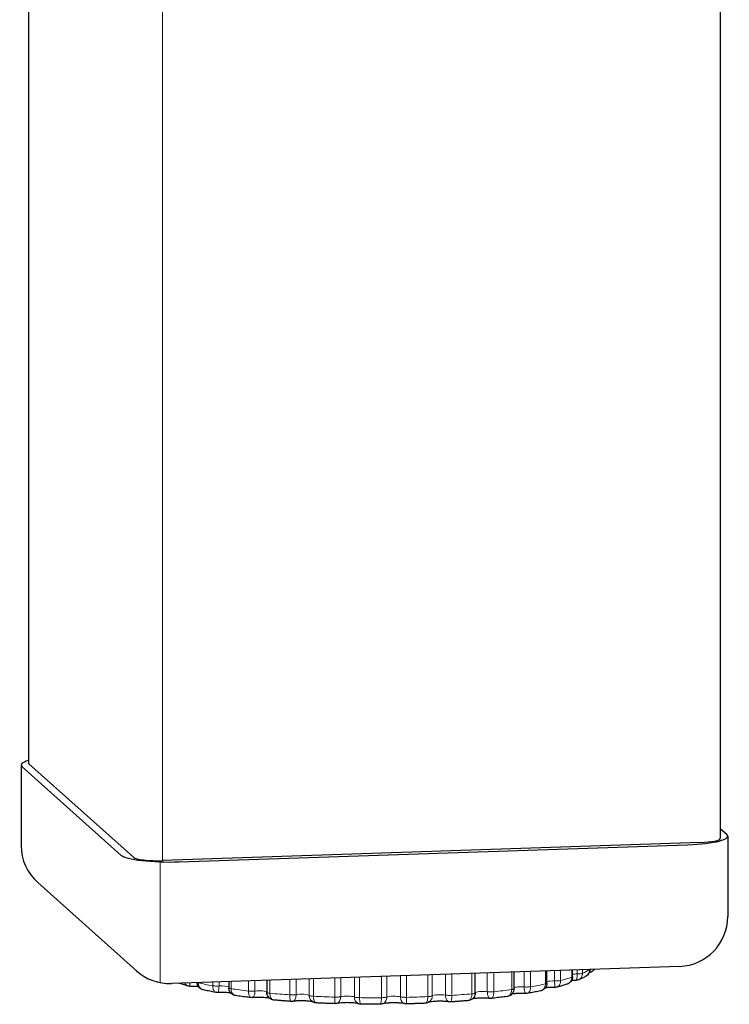
# Model space of a CAD drawing. Units: inches. Extents: x 6 to 126, y 4 to 98.
# Drawn here: x 73 to 75, y 43 to 46 of the extents above; entities that cross this region are included whole.
import ezdxf

# ---------------------------------------------------------------- set-up
doc = ezdxf.new("R2010")
doc.units = ezdxf.units.IN
doc.header["$LTSCALE"] = 12
doc.header["$MEASUREMENT"] = 0
for name, color, linetype, lineweight in [('Sketch Geometry (ANSI)', 7, 'Continuous', 13), ('Visible (ANSI)', 7, 'Continuous', 25), ('Visible Narrow (ANSI)', 7, 'Continuous', 18)]:
    doc.layers.add(name, color=color, linetype=linetype, lineweight=lineweight)

msp = doc.modelspace()

# ---------------------------------------------------------------- linework, layer by layer
at = {"layer": 'Sketch Geometry (ANSI)'}
msp.add_line((73.1341, 43.3879), (73.1341, 43.0846), dxfattribs=at)
at = {"layer": 'Visible (ANSI)'}
for p, q in [((74.5405, 55.9054), (74.5405, 43.4471)), ((72.8036, 55.7009), (72.8036, 43.636)), ((72.785, 43.6308), (72.785, 43.4289)), ((72.7873, 43.6267), (73.0352, 43.4051)), ((73.0669, 43.3995), (72.8047, 43.6339)), ((74.5568, 43.4564), (74.5405, 43.4709)), ((74.5591, 43.4523), (74.5591, 43.2504)), ((74.4899, 43.4365), (73.1402, 43.3909)), ((73.1818, 43.3879), (74.4579, 43.431)), ((73.0746, 43.1141), (72.8267, 43.3357)), ((74.4383, 43.1255), (73.1621, 43.0824)), ((74.1695, 43.0995), (74.1695, 43.1164)), ((73.9252, 43.0588), (73.9252, 43.1081)), ((74.0225, 43.0693), (74.0225, 43.1114)), ((74.1051, 43.083), (74.1051, 43.1142)), ((73.3066, 43.0873), (73.3066, 43.0714)), ((73.4017, 43.0905), (73.4017, 43.0603))]:
    msp.add_line(p, q, dxfattribs=at)
for centre, start, end in [((72.91, 43.4289), 180, 228.2042), ((74.4341, 43.2504), 271.9319, 0), ((73.1579, 43.2073), 228.2042, 271.9319)]:
    msp.add_arc(centre, 0.125, start, end, dxfattribs=at)
for centre, major_axis, start_param, end_param in [((72.91, 43.6308), (-0.125, 0), 5.731609, 6.47504), ((72.8661, 43.636), (-0.0625, 0), 0, 0.191855), ((74.4341, 43.4523), (0.125, 0), 4.904244, 6.47504), ((74.478, 43.4471), (0.0625, 0), 4.904244, 6.283185), ((73.1579, 43.4092), (-0.125, 0), 0.191855, 1.762651), ((73.1283, 43.4016), (-0.0625, 0), 0.191855, 1.762651)]:
    msp.add_ellipse(centre, major_axis=major_axis, ratio=0.173648, start_param=start_param, end_param=end_param, dxfattribs=at)
for points, knots in [([(74.2128, 43.1178), (74.2128, 43.1157), (74.2124, 43.1136), (74.2111, 43.1097), (74.2101, 43.1078), (74.2076, 43.1045), (74.2061, 43.1029), (74.2038, 43.1013), (74.2033, 43.101), (74.2027, 43.1007)], [0.00006623, 0.00006623, 0.00006623, 0.00006623, 0.01609819, 0.01609819, 0.03177318, 0.03177318, 0.04789015, 0.04789015, 0.05276792, 0.05276792, 0.05276792, 0.05276792]), ([(74.2244, 43.1182), (74.2241, 43.1179), (74.2238, 43.1175), (74.2227, 43.1163), (74.2219, 43.1154), (74.221, 43.1145)], [1.90559295, 1.90559295, 1.90559295, 1.90559295, 1.91298687, 1.91298687, 1.93206263, 1.93206263, 1.93206263, 1.93206263]), ([(74.1695, 43.0995), (74.1695, 43.0974), (74.1691, 43.0953), (74.1678, 43.0914), (74.1668, 43.0895), (74.1644, 43.0862), (74.1628, 43.0847), (74.1593, 43.0822), (74.1573, 43.0812), (74.1552, 43.0805)], [0, 0, 0, 0, 0.01594118, 0.01594118, 0.03146256, 0.03146256, 0.04738079, 0.04738079, 0.06419457, 0.06419457, 0.06419457, 0.06419457]), ([(74.1844, 43.0914), (74.1827, 43.0906), (74.1808, 43.0902), (74.1785, 43.09), (74.1782, 43.09), (74.1778, 43.09)], [0, 0, 0, 0, 0.01486277, 0.01486277, 0.01749129, 0.01749129, 0.01749129, 0.01749129]), ([(74.2027, 43.1007), (74.2016, 43.1), (74.2005, 43.0994), (74.1982, 43.0981), (74.197, 43.0975), (74.1946, 43.0962), (74.1934, 43.0956), (74.1909, 43.0944), (74.1897, 43.0938), (74.1871, 43.0926), (74.1858, 43.092), (74.1844, 43.0914)], [2.04838672, 2.04838672, 2.04838672, 2.04838672, 2.06667743, 2.06667743, 2.08496814, 2.08496814, 2.10325885, 2.10325885, 2.12154956, 2.12154956, 2.13984027, 2.13984027, 2.13984027, 2.13984027]), ([(74.221, 43.1145), (74.2196, 43.1131), (74.2179, 43.1118), (74.2144, 43.1101), (74.2126, 43.1095), (74.2107, 43.1092)], [0, 0, 0, 0, 0.01568086, 0.01568086, 0.03027625, 0.03027625, 0.03027625, 0.03027625]), ([(73.2043, 43.0759), (73.2026, 43.0764), (73.2008, 43.0769), (73.1974, 43.0779), (73.1957, 43.0784), (73.1923, 43.0794), (73.1907, 43.0799), (73.1874, 43.081), (73.1858, 43.0815), (73.1832, 43.0824), (73.1822, 43.0827), (73.1813, 43.0831)], [4.35341852, 4.35341852, 4.35341852, 4.35341852, 4.3713983, 4.3713983, 4.38937808, 4.38937808, 4.40735786, 4.40735786, 4.42533764, 4.42533764, 4.43671954, 4.43671954, 4.43671954, 4.43671954]), ([(73.2305, 43.0743), (73.2284, 43.0745), (73.226, 43.0747), (73.2203, 43.0751), (73.217, 43.0752), (73.212, 43.0753), (73.2105, 43.0753), (73.209, 43.0753)], [5.5152155, 5.5152155, 5.5152155, 5.5152155, 5.7418623, 5.7418623, 6.0260502, 6.0260502, 6.1540803, 6.1540803, 6.1540803, 6.1540803]), ([(73.2429, 43.0663), (73.2406, 43.0668), (73.2384, 43.0677), (73.2345, 43.07), (73.2327, 43.0715), (73.2299, 43.0749), (73.2288, 43.0768), (73.2273, 43.0807), (73.2269, 43.0826), (73.2268, 43.0846)], [0, 0, 0, 0, 0.01755384, 0.01755384, 0.03475805, 0.03475805, 0.05126137, 0.05126137, 0.06611154, 0.06611154, 0.06611154, 0.06611154]), ([(73.2752, 43.0599), (73.2729, 43.0603), (73.2707, 43.0607), (73.2663, 43.0615), (73.2641, 43.062), (73.2597, 43.0628), (73.2575, 43.0632), (73.2533, 43.0641), (73.2512, 43.0645), (73.247, 43.0654), (73.2449, 43.0659), (73.2429, 43.0663)], [4.14437069, 4.14437069, 4.14437069, 4.14437069, 4.1621656, 4.1621656, 4.17996051, 4.17996051, 4.19775542, 4.19775542, 4.21555033, 4.21555033, 4.23334524, 4.23334524, 4.23334524, 4.23334524]), ([(73.3238, 43.052), (73.3216, 43.0523), (73.3194, 43.053), (73.3154, 43.055), (73.3136, 43.0564), (73.3106, 43.0595), (73.3093, 43.0613), (73.3075, 43.0651), (73.3069, 43.0671), (73.3066, 43.0699), (73.3066, 43.0706), (73.3066, 43.0713)], [0, 0, 0, 0, 0.01722103, 0.01722103, 0.0340886, 0.0340886, 0.0504173, 0.0504173, 0.0662553, 0.0662553, 0.07171199, 0.07171199, 0.07171199, 0.07171199]), ([(74.0225, 43.0693), (74.0225, 43.0672), (74.0221, 43.0651), (74.0208, 43.0612), (74.0198, 43.0593), (74.0174, 43.056), (74.0159, 43.0546), (74.0125, 43.0522), (74.0105, 43.0513), (74.0074, 43.0503), (74.0063, 43.05), (74.0052, 43.0499)], [0, 0, 0, 0, 0.01600757, 0.01600757, 0.03157363, 0.03157363, 0.04727524, 0.04727524, 0.0633728, 0.0633728, 0.07218179, 0.07218179, 0.07218179, 0.07218179]), ([(74.1051, 43.083), (74.1051, 43.0809), (74.1048, 43.0788), (74.1034, 43.0749), (74.1025, 43.0731), (74.1, 43.0698), (74.0985, 43.0684), (74.0951, 43.0659), (74.0931, 43.0649), (74.0903, 43.064), (74.0896, 43.0639), (74.0888, 43.0637)], [0, 0, 0, 0, 0.0159116, 0.0159116, 0.03139672, 0.03139672, 0.04717534, 0.04717534, 0.06351808, 0.06351808, 0.06943463, 0.06943463, 0.06943463, 0.06943463]), ([(74.1248, 43.0725), (74.1213, 43.0725), (74.1177, 43.0725), (74.1109, 43.0723), (74.1076, 43.0721), (74.1035, 43.0717), (74.1023, 43.0716), (74.1012, 43.0714)], [5.9933645, 5.9933645, 5.9933645, 5.9933645, 6.2853659, 6.2853659, 6.5755439, 6.5755439, 6.6942181, 6.6942181, 6.6942181, 6.6942181]), ([(74.1552, 43.0805), (74.1536, 43.08), (74.152, 43.0795), (74.1486, 43.0785), (74.1469, 43.078), (74.1435, 43.0769), (74.1417, 43.0764), (74.1382, 43.0754), (74.1364, 43.0749), (74.1328, 43.074), (74.131, 43.0735), (74.1291, 43.073)], [2.25886663, 2.25886663, 2.25886663, 2.25886663, 2.27680531, 2.27680531, 2.29474399, 2.29474399, 2.31268268, 2.31268268, 2.33062136, 2.33062136, 2.34856004, 2.34856004, 2.34856004, 2.34856004]), ([(74.1778, 43.09), (74.1743, 43.0899), (74.1709, 43.0897), (74.1674, 43.0895), (74.167, 43.0894), (74.1666, 43.0894)], [6.2028563, 6.2028563, 6.2028563, 6.2028563, 6.4946767, 6.4946767, 6.5306594, 6.5306594, 6.5306594, 6.5306594]), ([(73.3117, 43.0583), (73.3107, 43.0585), (73.3097, 43.0586), (73.3062, 43.0591), (73.3035, 43.0593), (73.2975, 43.0597), (73.2941, 43.0598), (73.2872, 43.0599), (73.2837, 43.0598), (73.2797, 43.0597), (73.2792, 43.0597), (73.2787, 43.0596)], [5.35956, 5.35956, 5.35956, 5.35956, 5.480532, 5.480532, 5.741862, 5.741862, 6.02605, 6.02605, 6.318389, 6.318389, 6.363985, 6.363985, 6.363985, 6.363985]), ([(73.3626, 43.0469), (73.3599, 43.0472), (73.3573, 43.0475), (73.352, 43.0482), (73.3494, 43.0485), (73.3442, 43.0492), (73.3416, 43.0495), (73.3365, 43.0502), (73.3339, 43.0506), (73.3288, 43.0513), (73.3263, 43.0516), (73.3238, 43.052)], [3.93514084, 3.93514084, 3.93514084, 3.93514084, 3.95283957, 3.95283957, 3.9705383, 3.9705383, 3.98823703, 3.98823703, 4.00593576, 4.00593576, 4.02363449, 4.02363449, 4.02363449, 4.02363449]), ([(73.4086, 43.0455), (73.4083, 43.0456), (73.408, 43.0456), (73.4063, 43.046), (73.4045, 43.0462), (73.4001, 43.0468), (73.3974, 43.047), (73.3914, 43.0474), (73.388, 43.0475), (73.3811, 43.0476), (73.3776, 43.0475), (73.3712, 43.0473), (73.3684, 43.0471), (73.3657, 43.0469)], [5.214108, 5.214108, 5.214108, 5.214108, 5.26068, 5.26068, 5.480532, 5.480532, 5.741862, 5.741862, 6.02605, 6.02605, 6.318389, 6.318389, 6.574462, 6.574462, 6.574462, 6.574462]), ([(73.4194, 43.041), (73.4173, 43.0412), (73.4152, 43.0417), (73.4118, 43.0432), (73.4105, 43.044), (73.4076, 43.0462), (73.4061, 43.0478), (73.4038, 43.0513), (73.4029, 43.0532), (73.4019, 43.0569), (73.4017, 43.0586), (73.4017, 43.0603)], [0, 0, 0, 0, 0.01657316, 0.01657316, 0.02833936, 0.02833936, 0.04449512, 0.04449512, 0.06032911, 0.06032911, 0.07344363, 0.07344363, 0.07344363, 0.07344363]), ([(73.9252, 43.0588), (73.9252, 43.0579), (73.9251, 43.0569), (73.9247, 43.0539), (73.924, 43.0518), (73.9221, 43.0481), (73.9209, 43.0464), (73.918, 43.0435), (73.9163, 43.0423), (73.9126, 43.0405), (73.9106, 43.0399), (73.9082, 43.0396), (73.9079, 43.0395), (73.9075, 43.0395)], [0.00006357, 0.00006357, 0.00006357, 0.00006357, 0.00727391, 0.00727391, 0.02343919, 0.02343919, 0.03912332, 0.03912332, 0.05485181, 0.05485181, 0.07071517, 0.07071517, 0.07339562, 0.07339562, 0.07339562, 0.07339562]), ([(73.9623, 43.045), (73.9596, 43.0453), (73.9566, 43.0455), (73.9501, 43.0458), (73.9466, 43.0459), (73.9397, 43.0458), (73.9362, 43.0457), (73.9298, 43.0453), (73.9268, 43.045), (73.9219, 43.0444), (73.9199, 43.0441), (73.9182, 43.0438), (73.9181, 43.0437), (73.918, 43.0437)], [5.572752, 5.572752, 5.572752, 5.572752, 5.844418, 5.844418, 6.133019, 6.133019, 6.425517, 6.425517, 6.710488, 6.710488, 6.970702, 6.970702, 6.991954, 6.991954, 6.991954, 6.991954]), ([(74.0052, 43.0499), (74.0026, 43.0495), (74, 43.0492), (73.9948, 43.0485), (73.9922, 43.0482), (73.9869, 43.0476), (73.9843, 43.0472), (73.9789, 43.0466), (73.9762, 43.0463), (73.9709, 43.0457), (73.9681, 43.0454), (73.9654, 43.0451)], [2.67846134, 2.67846134, 2.67846134, 2.67846134, 2.69614875, 2.69614875, 2.71383616, 2.71383616, 2.73152358, 2.73152358, 2.74921099, 2.74921099, 2.7668984, 2.7668984, 2.7668984, 2.7668984]), ([(74.0519, 43.0573), (74.0487, 43.0574), (74.0452, 43.0575), (74.0383, 43.0576), (74.0348, 43.0575), (74.0281, 43.0572), (74.025, 43.0569), (74.0203, 43.0564), (74.0186, 43.0562), (74.0171, 43.0559)], [5.783358, 5.783358, 5.783358, 5.783358, 6.069565, 6.069565, 6.362142, 6.362142, 6.649884, 6.649884, 6.848357, 6.848357, 6.848357, 6.848357]), ([(74.0888, 43.0637), (74.0867, 43.0633), (74.0845, 43.0628), (74.0802, 43.062), (74.078, 43.0616), (74.0736, 43.0607), (74.0713, 43.0603), (74.0668, 43.0595), (74.0645, 43.0591), (74.06, 43.0583), (74.0576, 43.0579), (74.0553, 43.0575)], [2.46877726, 2.46877726, 2.46877726, 2.46877726, 2.48655166, 2.48655166, 2.50432607, 2.50432607, 2.52210048, 2.52210048, 2.53987488, 2.53987488, 2.55764929, 2.55764929, 2.55764929, 2.55764929]), ([(73.4632, 43.0374), (73.4602, 43.0376), (73.4572, 43.0379), (73.4513, 43.0383), (73.4484, 43.0385), (73.4425, 43.039), (73.4396, 43.0392), (73.4338, 43.0397), (73.4309, 43.04), (73.4252, 43.0405), (73.4223, 43.0407), (73.4194, 43.041)], [3.72581825, 3.72581825, 3.72581825, 3.72581825, 3.74346352, 3.74346352, 3.7611088, 3.7611088, 3.77875407, 3.77875407, 3.79639934, 3.79639934, 3.81404461, 3.81404461, 3.81404461, 3.81404461]), ([(73.517, 43.0364), (73.5166, 43.0365), (73.5161, 43.0367), (73.5143, 43.0371), (73.5129, 43.0373), (73.5092, 43.0379), (73.5068, 43.0381), (73.5012, 43.0386), (73.4981, 43.0388), (73.4913, 43.0389), (73.4878, 43.039), (73.4809, 43.0388), (73.4775, 43.0386), (73.4714, 43.0382), (73.4687, 43.0379), (73.4664, 43.0375)], [5.079647, 5.079647, 5.079647, 5.079647, 5.196436, 5.196436, 5.398499, 5.398499, 5.647473, 5.647473, 5.925677, 5.925677, 6.216527, 6.216527, 6.508141, 6.508141, 6.786034, 6.786034, 6.786034, 6.786034]), ([(73.5258, 43.0337), (73.5238, 43.0338), (73.5218, 43.0342), (73.5181, 43.0357), (73.5163, 43.0368), (73.5144, 43.0384), (73.514, 43.0387), (73.5136, 43.0391)], [0, 0, 0, 0, 0.0156301, 0.0156301, 0.03099442, 0.03099442, 0.03512692, 0.03512692, 0.03512692, 0.03512692]), ([(73.5727, 43.0318), (73.5695, 43.0319), (73.5664, 43.032), (73.5601, 43.0322), (73.557, 43.0323), (73.5507, 43.0326), (73.5476, 43.0327), (73.5413, 43.033), (73.5382, 43.0331), (73.532, 43.0334), (73.5289, 43.0335), (73.5258, 43.0337)], [3.51643795, 3.51643795, 3.51643795, 3.51643795, 3.53405518, 3.53405518, 3.55167241, 3.55167241, 3.56928965, 3.56928965, 3.58690688, 3.58690688, 3.60452411, 3.60452411, 3.60452411, 3.60452411]), ([(73.6322, 43.0316), (73.6322, 43.0316), (73.6321, 43.0317), (73.6316, 43.0318), (73.631, 43.032), (73.6292, 43.0324), (73.6278, 43.0327), (73.6242, 43.0332), (73.6219, 43.0335), (73.6165, 43.0339), (73.6133, 43.0341), (73.6067, 43.0343), (73.6031, 43.0344), (73.5962, 43.0342), (73.5928, 43.0341), (73.5866, 43.0336), (73.5838, 43.0333), (73.5795, 43.0327), (73.5778, 43.0324), (73.5766, 43.0322)], [4.949218, 4.949218, 4.949218, 4.949218, 5.036717, 5.036717, 5.18409, 5.18409, 5.382416, 5.382416, 5.628572, 5.628572, 5.905311, 5.905311, 6.195691, 6.195691, 6.48761, 6.48761, 6.769091, 6.769091, 6.999633, 6.999633, 6.999633, 6.999633]), ([(73.6384, 43.0304), (73.6366, 43.0304), (73.6347, 43.0308), (73.6327, 43.0315), (73.6324, 43.0316), (73.6322, 43.0316)], [0, 0, 0, 0, 0.01451594, 0.01451594, 0.01637574, 0.01637574, 0.01637574, 0.01637574]), ([(73.6865, 43.0303), (73.6833, 43.0302), (73.6801, 43.0302), (73.6737, 43.0302), (73.6705, 43.0302), (73.664, 43.0302), (73.6608, 43.0302), (73.6544, 43.0303), (73.6512, 43.0303), (73.6448, 43.0303), (73.6416, 43.0304), (73.6384, 43.0304)], [3.3070132, 3.3070132, 3.3070132, 3.3070132, 3.32462093, 3.32462093, 3.34222865, 3.34222865, 3.35983638, 3.35983638, 3.37744411, 3.37744411, 3.39505183, 3.39505183, 3.39505183, 3.39505183]), ([(73.7483, 43.0317), (73.7475, 43.0319), (73.7463, 43.0321), (73.7431, 43.0327), (73.741, 43.0329), (73.736, 43.0334), (73.733, 43.0336), (73.7266, 43.0339), (73.7231, 43.034), (73.7161, 43.0339), (73.7126, 43.0338), (73.7062, 43.0334), (73.7032, 43.0332), (73.6983, 43.0326), (73.6962, 43.0322), (73.6935, 43.0317), (73.6927, 43.0314), (73.6923, 43.0313), (73.6922, 43.0313), (73.6922, 43.0313)], [5.146881, 5.146881, 5.146881, 5.146881, 5.333351, 5.333351, 5.570007, 5.570007, 5.841548, 5.841548, 6.130051, 6.130051, 6.422564, 6.422564, 6.707681, 6.707681, 6.968273, 6.968273, 7.175589, 7.175589, 7.217374, 7.217374, 7.217374, 7.217374]), ([(73.7997, 43.0328), (73.7966, 43.0327), (73.7934, 43.0326), (73.7872, 43.0323), (73.784, 43.0322), (73.7777, 43.032), (73.7746, 43.0319), (73.7683, 43.0317), (73.7651, 43.0316), (73.7588, 43.0314), (73.7556, 43.0313), (73.7525, 43.0313)], [3.09754816, 3.09754816, 3.09754816, 3.09754816, 3.11516267, 3.11516267, 3.13277719, 3.13277719, 3.1503917, 3.1503917, 3.16800621, 3.16800621, 3.18562073, 3.18562073, 3.18562073, 3.18562073]), ([(73.8103, 43.0369), (73.8087, 43.0356), (73.8069, 43.0346), (73.8033, 43.0333), (73.8015, 43.0329), (73.7997, 43.0328)], [0, 0, 0, 0, 0.0156902, 0.0156902, 0.02974201, 0.02974201, 0.02974201, 0.02974201]), ([(73.8597, 43.0364), (73.8578, 43.0367), (73.8556, 43.0369), (73.8503, 43.0374), (73.8473, 43.0376), (73.8407, 43.0379), (73.8372, 43.0379), (73.8302, 43.0378), (73.8268, 43.0377), (73.8205, 43.0372), (73.8176, 43.037), (73.8129, 43.0363), (73.811, 43.036), (73.809, 43.0356), (73.8085, 43.0354), (73.8081, 43.0353)], [5.36094, 5.36094, 5.36094, 5.36094, 5.602927, 5.602927, 5.877518, 5.877518, 6.167156, 6.167156, 6.459402, 6.459402, 6.742571, 6.742571, 6.998211, 6.998211, 7.12458, 7.12458, 7.12458, 7.12458]), ([(73.9074, 43.0395), (73.9045, 43.0392), (73.9016, 43.039), (73.8958, 43.0385), (73.8928, 43.0383), (73.8869, 43.0379), (73.884, 43.0376), (73.878, 43.0372), (73.875, 43.037), (73.869, 43.0366), (73.866, 43.0364), (73.863, 43.0362)], [2.88803699, 2.88803699, 2.88803699, 2.88803699, 2.90567603, 2.90567603, 2.92331506, 2.92331506, 2.9409541, 2.9409541, 2.95859314, 2.95859314, 2.97623218, 2.97623218, 2.97623218, 2.97623218])]:
    msp.add_open_spline(points, degree=3, knots=knots, dxfattribs=at)
for points in [[(74.1695, 43.0995), (74.1695, 43.0995), (74.1695, 43.0995), (74.1695, 43.0995)], [(74.1943, 43.1073), (74.1943, 43.1073), (74.1943, 43.1073), (74.1943, 43.1073)], [(74.2027, 43.1007), (74.2027, 43.1007), (74.2027, 43.1007), (74.2027, 43.1007)], [(73.2043, 43.0759), (73.2043, 43.0759), (73.2044, 43.0759), (73.2044, 43.0759)], [(73.209, 43.0753), (73.2074, 43.0752), (73.2058, 43.0754), (73.2044, 43.0759)], [(73.209, 43.0753), (73.209, 43.0753), (73.209, 43.0753), (73.209, 43.0753)], [(74.1051, 43.083), (74.1051, 43.083), (74.1051, 43.083), (74.1051, 43.083)], [(74.1291, 43.073), (74.1277, 43.0726), (74.1262, 43.0724), (74.1248, 43.0725)], [(74.1248, 43.0725), (74.1248, 43.0725), (74.1248, 43.0725), (74.1248, 43.0725)], [(74.1291, 43.073), (74.1291, 43.073), (74.1291, 43.073), (74.1291, 43.073)], [(74.1656, 43.0893), (74.1656, 43.0893), (74.1656, 43.0893), (74.1656, 43.0893)], [(74.1778, 43.09), (74.1778, 43.09), (74.1778, 43.09), (74.1778, 43.09)], [(73.2787, 43.0596), (73.2775, 43.0596), (73.2763, 43.0596), (73.2752, 43.0599)], [(73.3238, 43.052), (73.3238, 43.052), (73.3238, 43.052), (73.3238, 43.052)], [(73.3657, 43.0469), (73.3647, 43.0468), (73.3636, 43.0468), (73.3626, 43.0469)], [(73.9654, 43.0451), (73.9644, 43.0449), (73.9633, 43.0449), (73.9623, 43.045)], [(74.0052, 43.0499), (74.0052, 43.0499), (74.0052, 43.0499), (74.0052, 43.0499)], [(74.0553, 43.0575), (74.0542, 43.0573), (74.053, 43.0572), (74.0519, 43.0573)], [(73.4194, 43.041), (73.4194, 43.041), (73.4194, 43.041), (73.4194, 43.041)], [(73.4664, 43.0375), (73.4653, 43.0374), (73.4643, 43.0374), (73.4632, 43.0374)], [(73.5258, 43.0337), (73.5258, 43.0337), (73.5258, 43.0337), (73.5258, 43.0337)], [(73.5766, 43.0322), (73.5753, 43.0319), (73.574, 43.0318), (73.5727, 43.0318)], [(73.5766, 43.0322), (73.5766, 43.0322), (73.5766, 43.0322), (73.5766, 43.0322)], [(73.6384, 43.0304), (73.6384, 43.0304), (73.6384, 43.0304), (73.6384, 43.0304)], [(73.6922, 43.0313), (73.6904, 43.0306), (73.6884, 43.0303), (73.6865, 43.0303)], [(73.6865, 43.0303), (73.6865, 43.0303), (73.6865, 43.0303), (73.6865, 43.0303)], [(73.6922, 43.0313), (73.6922, 43.0313), (73.6922, 43.0313), (73.6922, 43.0313)], [(73.7483, 43.0317), (73.7483, 43.0317), (73.7483, 43.0317), (73.7483, 43.0317)], [(73.7525, 43.0313), (73.7511, 43.0312), (73.7497, 43.0314), (73.7483, 43.0317)], [(73.7525, 43.0313), (73.7525, 43.0313), (73.7525, 43.0313), (73.7525, 43.0313)], [(73.7997, 43.0328), (73.7997, 43.0328), (73.7997, 43.0328), (73.7997, 43.0328)], [(73.8103, 43.0369), (73.8103, 43.0369), (73.8103, 43.0369), (73.8103, 43.0369)], [(73.863, 43.0362), (73.8619, 43.0361), (73.8608, 43.0362), (73.8597, 43.0364)], [(73.9074, 43.0395), (73.9074, 43.0395), (73.9074, 43.0395), (73.9074, 43.0395)]]:
    msp.add_open_spline(points, degree=3, dxfattribs=at)
at = {"layer": 'Visible Narrow (ANSI)'}
for p, q in [((73.1402, 43.3909), (73.1402, 55.7363)), ((74.1677, 43.0982), (74.1677, 43.1163)), ((74.181, 43.1168), (74.181, 43.1065)), ((74.1943, 43.1172), (74.1943, 43.1082)), ((74.2122, 43.1171), (74.2122, 43.1178)), ((73.4594, 43.054), (73.4594, 43.0924)), ((73.4754, 43.0545), (73.4754, 43.093)), ((73.5081, 43.0941), (73.5081, 43.0526)), ((73.5189, 43.0944), (73.5189, 43.0504)), ((73.5723, 43.0483), (73.5723, 43.0962)), ((73.5873, 43.0494), (73.5873, 43.0968)), ((73.6217, 43.0979), (73.6217, 43.0487)), ((73.6348, 43.0984), (73.6348, 43.047)), ((73.6896, 43.0468), (73.6896, 43.1002)), ((73.703, 43.0484), (73.703, 43.1007)), ((73.7375, 43.1018), (73.7375, 43.0489)), ((73.7523, 43.1023), (73.7523, 43.0477)), ((73.8061, 43.0496), (73.8061, 43.1041)), ((73.8173, 43.0516), (73.8173, 43.1045)), ((73.8504, 43.1056), (73.8504, 43.0534)), ((73.8663, 43.1062), (73.8663, 43.0528)), ((73.9167, 43.0565), (73.9167, 43.1079)), ((73.9555, 43.1092), (73.9555, 43.0618)), ((73.9718, 43.1097), (73.9718, 43.0618)), ((74.0167, 43.0672), (74.0167, 43.1112)), ((74.0482, 43.1123), (74.0482, 43.0738)), ((74.0642, 43.1128), (74.0642, 43.0744)), ((74.1016, 43.0814), (74.1016, 43.1141)), ((74.1245, 43.1149), (74.1245, 43.089)), ((74.1395, 43.1154), (74.1395, 43.0901)), ((73.23, 43.0847), (73.23, 43.084)), ((73.266, 43.0768), (73.266, 43.0859)), ((73.2818, 43.0762), (73.2818, 43.0864)), ((73.312, 43.0875), (73.312, 43.0694)), ((73.3557, 43.0637), (73.3557, 43.0889)), ((73.372, 43.0636), (73.372, 43.0895)), ((73.4097, 43.0908), (73.4097, 43.058))]:
    msp.add_line(p, q, dxfattribs=at)
for centre, major_axis, start_param, end_param in [((73.672, 43.1444), (0.5625, 0), 5.902713, 6.000169), ((73.672, 43.1444), (0.5625, 0), 5.693274, 5.79073), ((74.1818, 43.1031), (-0.0195, 0), 4.753529, 5.396505), ((73.672, 43.1444), (0.5625, 0), 3.808318, 3.905774), ((73.2884, 43.073), (0.0195, 0), 0.36403, 1.913366), ((73.672, 43.1444), (0.5625, 0), 4.017757, 4.115214), ((73.672, 43.1444), (0.5625, 0), 5.274395, 5.371851), ((74.041, 43.0707), (-0.0195, 0), 4.33465, 5.966236), ((73.672, 43.1444), (0.5625, 0), 5.483834, 5.58129), ((74.1212, 43.0856), (-0.0195, 0), 4.544089, 5.684271), ((73.3823, 43.0607), (0.0195, 0), 0.08458, 2.122806), ((73.672, 43.1444), (0.5625, 0), 4.227197, 4.324653), ((73.4888, 43.0521), (0.0195, 0), 0.145859, 2.332245), ((73.672, 43.1444), (0.5625, 0), 4.436637, 4.534093), ((73.6034, 43.0475), (0.0195, 0), 0.355299, 2.541685), ((73.672, 43.1444), (0.5625, 0), 4.646076, 4.743532), ((73.721, 43.0471), (-0.0195, 0), 3.706331, 5.892717), ((73.672, 43.1444), (0.5625, 0), 4.855516, 4.952972), ((73.8364, 43.051), (-0.0195, 0), 3.915771, 6.102156), ((73.672, 43.1444), (0.5625, 0), 5.064955, 5.162411), ((73.9447, 43.059), (-0.0195, 0), 4.12521, 6.245395)]:
    msp.add_ellipse(centre, major_axis=major_axis, ratio=0.173648, start_param=start_param, end_param=end_param, dxfattribs=at)
for points, knots in [([(74.2122, 43.1171), (74.2122, 43.1154), (74.2117, 43.112), (74.2097, 43.1073), (74.2066, 43.1034), (74.204, 43.1014), (74.2027, 43.1007)], [0, 0, 0, 0, 0.1666667, 0.3333333, 0.5, 0.644442, 0.644442, 0.644442, 0.644442]), ([(74.2147, 43.1179), (74.2146, 43.1174), (74.2142, 43.1154), (74.2133, 43.1126), (74.212, 43.1107), (74.2112, 43.11), (74.211, 43.1098)], [0.2704982, 0.2704982, 0.2704982, 0.2704982, 0.3333333, 0.5, 0.6666667, 0.7132722, 0.7132722, 0.7132722, 0.7132722]), ([(74.221, 43.1145), (74.2221, 43.1156), (74.223, 43.1168), (74.2238, 43.1182), (74.2238, 43.1182)], [0.51366, 0.51366, 0.51366, 0.51366, 0.6666667, 0.670298, 0.670298, 0.670298, 0.670298]), ([(74.1677, 43.0982), (74.1677, 43.0965), (74.1673, 43.0931), (74.1653, 43.0885), (74.1623, 43.0845), (74.1587, 43.0819), (74.1562, 43.0809), (74.1552, 43.0805)], [0, 0, 0, 0, 0.1666667, 0.3333333, 0.5, 0.6666667, 0.7739925, 0.7739925, 0.7739925, 0.7739925]), ([(74.1695, 43.0995), (74.1695, 43.0993), (74.1692, 43.0989), (74.1684, 43.0985), (74.1677, 43.0982)], [0.5715309, 0.5715309, 0.5715309, 0.5715309, 0.75, 0.9999377, 0.9999377, 0.9999377, 0.9999377]), ([(74.181, 43.1065), (74.181, 43.1048), (74.181, 43.1015), (74.1807, 43.097), (74.1801, 43.0934), (74.1794, 43.091), (74.1785, 43.0901), (74.1779, 43.09), (74.1778, 43.09)], [0, 0, 0, 0, 0.1666667, 0.3333333, 0.5, 0.6666667, 0.8333333, 0.8878692, 0.8878692, 0.8878692, 0.8878692]), ([(74.1844, 43.0914), (74.1849, 43.0916), (74.1866, 43.0925), (74.1894, 43.0946), (74.1922, 43.0984), (74.1939, 43.1031), (74.1943, 43.1064), (74.1943, 43.1082)], [0.2839715, 0.2839715, 0.2839715, 0.2839715, 0.3333333, 0.5, 0.6666667, 0.8333333, 0.9999915, 0.9999915, 0.9999915, 0.9999915]), ([(73.1959, 43.0835), (73.1959, 43.0835), (73.1966, 43.0821), (73.1982, 43.0796), (73.2012, 43.0771), (73.2034, 43.0761), (73.2043, 43.0759)], [0.3299869, 0.3299869, 0.3299869, 0.3299869, 0.3333333, 0.5, 0.6666667, 0.7928309, 0.7928309, 0.7928309, 0.7928309]), ([(73.209, 43.0753), (73.2089, 43.0753), (73.2088, 43.0754), (73.2086, 43.0762), (73.2085, 43.0787), (73.2085, 43.0815), (73.2086, 43.0834), (73.2086, 43.084)], [0.112162, 0.112162, 0.112162, 0.112162, 0.1666667, 0.3333333, 0.5, 0.6666667, 0.729276, 0.729276, 0.729276, 0.729276]), ([(73.2429, 43.0663), (73.2415, 43.0666), (73.2387, 43.0677), (73.235, 43.0704), (73.2322, 43.0743), (73.2304, 43.0789), (73.23, 43.0823), (73.23, 43.084)], [0.1758172, 0.1758172, 0.1758172, 0.1758172, 0.3333333, 0.5, 0.6666667, 0.8333333, 1, 1, 1, 1]), ([(73.266, 43.0768), (73.266, 43.0751), (73.2662, 43.0718), (73.2674, 43.0673), (73.2694, 43.0636), (73.272, 43.061), (73.274, 43.0601), (73.2751, 43.0599), (73.2752, 43.0599)], [0.0000046, 0.0000046, 0.0000046, 0.0000046, 0.1666667, 0.3333333, 0.5, 0.6666667, 0.8333333, 0.8398226, 0.8398226, 0.8398226, 0.8398226]), ([(73.2787, 43.0596), (73.2788, 43.0596), (73.2791, 43.0597), (73.2797, 43.0606), (73.2805, 43.0631), (73.2812, 43.0667), (73.2817, 43.0711), (73.2818, 43.0745), (73.2818, 43.0762)], [0.1161512, 0.1161512, 0.1161512, 0.1161512, 0.1666667, 0.3333333, 0.5, 0.6666667, 0.8333333, 1, 1, 1, 1]), ([(73.312, 43.0694), (73.3109, 43.0695), (73.3089, 43.0699), (73.3071, 43.0706), (73.3066, 43.0711), (73.3066, 43.0714), (73.3066, 43.0714)], [0, 0, 0, 0, 0.25, 0.5, 0.75, 0.762402, 0.762402, 0.762402, 0.762402]), ([(73.3238, 43.052), (73.3236, 43.052), (73.3222, 43.0523), (73.3195, 43.0533), (73.3163, 43.056), (73.3139, 43.0597), (73.3123, 43.0643), (73.312, 43.0677), (73.312, 43.0694)], [0.1432504, 0.1432504, 0.1432504, 0.1432504, 0.1666667, 0.3333333, 0.5, 0.6666667, 0.8333333, 1, 1, 1, 1]), ([(74.0167, 43.0672), (74.0167, 43.0655), (74.0163, 43.0621), (74.0149, 43.0576), (74.0125, 43.0538), (74.0094, 43.0512), (74.0068, 43.0502), (74.0054, 43.0499), (74.0052, 43.0499)], [0, 0, 0, 0, 0.1666667, 0.3333333, 0.5, 0.6666667, 0.8333333, 0.8600094, 0.8600094, 0.8600094, 0.8600094]), ([(74.0225, 43.0693), (74.0225, 43.0692), (74.0225, 43.0689), (74.0218, 43.0684), (74.0198, 43.0677), (74.0178, 43.0674), (74.0167, 43.0672)], [0.2069924, 0.2069924, 0.2069924, 0.2069924, 0.25, 0.5, 0.75, 1, 1, 1, 1]), ([(74.0482, 43.0738), (74.0482, 43.0721), (74.0483, 43.0688), (74.0489, 43.0643), (74.0497, 43.0607), (74.0507, 43.0583), (74.0514, 43.0574), (74.0518, 43.0573), (74.0519, 43.0573)], [0, 0, 0, 0, 0.1666667, 0.3333333, 0.5, 0.6666667, 0.8333333, 0.8831937, 0.8831937, 0.8831937, 0.8831937]), ([(74.0553, 43.0575), (74.0554, 43.0575), (74.0565, 43.0577), (74.0585, 43.0586), (74.0609, 43.0611), (74.0628, 43.0648), (74.0639, 43.0693), (74.0642, 43.0727), (74.0642, 43.0744)], [0.1542532, 0.1542532, 0.1542532, 0.1542532, 0.1666667, 0.3333333, 0.5, 0.6666667, 0.8333333, 0.9999956, 0.9999956, 0.9999956, 0.9999956]), ([(74.1016, 43.0814), (74.1016, 43.0796), (74.1012, 43.0763), (74.0994, 43.0717), (74.0967, 43.0678), (74.093, 43.065), (74.0902, 43.064), (74.0888, 43.0637)], [0, 0, 0, 0, 0.1666667, 0.3333333, 0.5, 0.6666667, 0.8306486, 0.8306486, 0.8306486, 0.8306486]), ([(74.1051, 43.083), (74.1051, 43.0829), (74.105, 43.0826), (74.104, 43.082), (74.1025, 43.0816), (74.1016, 43.0814)], [0.3892607, 0.3892607, 0.3892607, 0.3892607, 0.5, 0.75, 0.9999605, 0.9999605, 0.9999605, 0.9999605]), ([(74.1245, 43.089), (74.1245, 43.0873), (74.1245, 43.0839), (74.1247, 43.0795), (74.1248, 43.0759), (74.1249, 43.0734), (74.1249, 43.0726), (74.1248, 43.0725), (74.1248, 43.0725)], [0, 0, 0, 0, 0.1666667, 0.3333333, 0.5, 0.6666667, 0.8333333, 0.8880049, 0.8880049, 0.8880049, 0.8880049]), ([(74.1291, 43.073), (74.1302, 43.0733), (74.1323, 43.0742), (74.1353, 43.0767), (74.1377, 43.0804), (74.1391, 43.085), (74.1395, 43.0884), (74.1395, 43.0901)], [0.1963405, 0.1963405, 0.1963405, 0.1963405, 0.3333333, 0.5, 0.6666667, 0.8333333, 0.9999943, 0.9999943, 0.9999943, 0.9999943]), ([(73.3557, 43.0637), (73.3558, 43.0619), (73.3559, 43.0586), (73.3568, 43.0541), (73.3582, 43.0505), (73.36, 43.048), (73.3616, 43.0471), (73.3625, 43.0469), (73.3626, 43.0469)], [0, 0, 0, 0, 0.1666667, 0.3333333, 0.5, 0.6666667, 0.8333333, 0.865091, 0.865091, 0.865091, 0.865091]), ([(73.3657, 43.0469), (73.3659, 43.0469), (73.3666, 43.047), (73.368, 43.0479), (73.3696, 43.0504), (73.371, 43.054), (73.3718, 43.0585), (73.372, 43.0619), (73.372, 43.0636)], [0.1259207, 0.1259207, 0.1259207, 0.1259207, 0.1666667, 0.3333333, 0.5, 0.6666667, 0.8333333, 1, 1, 1, 1]), ([(73.4097, 43.058), (73.4084, 43.0581), (73.4061, 43.0584), (73.4034, 43.059), (73.402, 43.0597), (73.4017, 43.0601), (73.4017, 43.0603)], [0, 0, 0, 0, 0.25, 0.5, 0.75, 0.944661, 0.944661, 0.944661, 0.944661]), ([(73.4194, 43.041), (73.4192, 43.041), (73.4179, 43.0412), (73.4157, 43.0422), (73.4132, 43.0447), (73.4112, 43.0484), (73.41, 43.0529), (73.4097, 43.0563), (73.4097, 43.058)], [0.1252637, 0.1252637, 0.1252637, 0.1252637, 0.1666667, 0.3333333, 0.5, 0.6666667, 0.8333333, 1, 1, 1, 1]), ([(73.4594, 43.054), (73.4594, 43.0523), (73.4595, 43.0489), (73.4599, 43.0445), (73.4607, 43.0409), (73.4616, 43.0384), (73.4625, 43.0376), (73.4631, 43.0374), (73.4632, 43.0374)], [0, 0, 0, 0, 0.1666667, 0.3333333, 0.5, 0.6666667, 0.8333333, 0.8791438, 0.8791438, 0.8791438, 0.8791438]), ([(73.4664, 43.0375), (73.4665, 43.0376), (73.4676, 43.0378), (73.4695, 43.0387), (73.4719, 43.0412), (73.4739, 43.0449), (73.4751, 43.0495), (73.4754, 43.0528), (73.4754, 43.0545)], [0.1443371, 0.1443371, 0.1443371, 0.1443371, 0.1666667, 0.3333333, 0.5, 0.6666667, 0.8333333, 1, 1, 1, 1]), ([(73.5081, 43.0526), (73.5081, 43.0509), (73.5086, 43.0474), (73.5105, 43.0428), (73.5125, 43.0402), (73.5136, 43.0391)], [0, 0, 0, 0, 0.1666667, 0.3333333, 0.4900113, 0.4900113, 0.4900113, 0.4900113]), ([(73.5258, 43.0337), (73.5256, 43.0337), (73.5247, 43.0338), (73.5231, 43.0348), (73.5213, 43.0373), (73.52, 43.0409), (73.5191, 43.0454), (73.5189, 43.0487), (73.5189, 43.0504)], [0.1155896, 0.1155896, 0.1155896, 0.1155896, 0.1666667, 0.3333333, 0.5, 0.6666667, 0.8333333, 1, 1, 1, 1]), ([(73.5723, 43.0483), (73.5723, 43.0466), (73.5723, 43.0432), (73.5723, 43.0388), (73.5724, 43.0352), (73.5725, 43.0328), (73.5726, 43.0319), (73.5727, 43.0318), (73.5727, 43.0318)], [0, 0, 0, 0, 0.1666667, 0.3333333, 0.5, 0.6666667, 0.8333333, 0.8862072, 0.8862072, 0.8862072, 0.8862072]), ([(73.5766, 43.0322), (73.5777, 43.0324), (73.58, 43.0333), (73.583, 43.036), (73.5854, 43.0397), (73.587, 43.0443), (73.5873, 43.0477), (73.5873, 43.0494)], [0.1781458, 0.1781458, 0.1781458, 0.1781458, 0.3333333, 0.5, 0.6666667, 0.8333333, 1, 1, 1, 1]), ([(73.6217, 43.0487), (73.6217, 43.0469), (73.6221, 43.0436), (73.6239, 43.0389), (73.6268, 43.035), (73.6298, 43.0328), (73.6317, 43.0319), (73.6322, 43.0316)], [0, 0, 0, 0, 0.1666667, 0.3333333, 0.5, 0.6666667, 0.7337249, 0.7337249, 0.7337249, 0.7337249]), ([(73.6384, 43.0304), (73.6383, 43.0304), (73.6378, 43.0305), (73.637, 43.0314), (73.6361, 43.0339), (73.6353, 43.0374), (73.6349, 43.0419), (73.6348, 43.0453), (73.6348, 43.047)], [0.1116809, 0.1116809, 0.1116809, 0.1116809, 0.1666667, 0.3333333, 0.5, 0.6666667, 0.8333333, 1, 1, 1, 1]), ([(73.6896, 43.0468), (73.6896, 43.0451), (73.6895, 43.0417), (73.6891, 43.0373), (73.6885, 43.0337), (73.6877, 43.0313), (73.687, 43.0304), (73.6866, 43.0303), (73.6865, 43.0303)], [0, 0, 0, 0, 0.1666667, 0.3333333, 0.5, 0.6666667, 0.8333333, 0.8880024, 0.8880024, 0.8880024, 0.8880024]), ([(73.6922, 43.0313), (73.6929, 43.0315), (73.6949, 43.0325), (73.698, 43.0348), (73.7008, 43.0387), (73.7026, 43.0433), (73.703, 43.0467), (73.703, 43.0484)], [0.2477018, 0.2477018, 0.2477018, 0.2477018, 0.3333333, 0.5, 0.6666667, 0.8333333, 1, 1, 1, 1]), ([(73.7375, 43.0489), (73.7375, 43.0472), (73.7378, 43.0438), (73.7394, 43.0393), (73.7419, 43.0355), (73.745, 43.0329), (73.7472, 43.032), (73.7483, 43.0317)], [0, 0, 0, 0, 0.1666667, 0.3333333, 0.5, 0.6666667, 0.8141342, 0.8141342, 0.8141342, 0.8141342]), ([(73.7525, 43.0313), (73.7525, 43.0313), (73.7525, 43.0314), (73.7524, 43.0322), (73.7524, 43.0347), (73.7523, 43.0382), (73.7523, 43.0427), (73.7523, 43.046), (73.7523, 43.0477)], [0.1126618, 0.1126618, 0.1126618, 0.1126618, 0.1666667, 0.3333333, 0.5, 0.6666667, 0.8333333, 1, 1, 1, 1]), ([(73.8061, 43.0496), (73.8061, 43.0479), (73.8059, 43.0445), (73.8051, 43.04), (73.8038, 43.0364), (73.8022, 43.0339), (73.8007, 43.033), (73.7999, 43.0329), (73.7997, 43.0328)], [0, 0, 0, 0, 0.1666667, 0.3333333, 0.5, 0.6666667, 0.8333333, 0.8849346, 0.8849346, 0.8849346, 0.8849346]), ([(73.8103, 43.0369), (73.8108, 43.0372), (73.8125, 43.0387), (73.8149, 43.0418), (73.8168, 43.0465), (73.8173, 43.0499), (73.8173, 43.0516)], [0.4411501, 0.4411501, 0.4411501, 0.4411501, 0.5, 0.6666667, 0.8333333, 1, 1, 1, 1]), ([(73.8504, 43.0534), (73.8504, 43.0517), (73.8507, 43.0483), (73.852, 43.0438), (73.854, 43.0401), (73.8565, 43.0375), (73.8585, 43.0366), (73.8596, 43.0364), (73.8597, 43.0364)], [0, 0, 0, 0, 0.1666667, 0.3333333, 0.5, 0.6666667, 0.8333333, 0.8518897, 0.8518897, 0.8518897, 0.8518897]), ([(73.863, 43.0362), (73.8631, 43.0362), (73.8636, 43.0363), (73.8644, 43.0372), (73.8652, 43.0397), (73.8658, 43.0432), (73.8662, 43.0477), (73.8663, 43.051), (73.8663, 43.0528)], [0.1187525, 0.1187525, 0.1187525, 0.1187525, 0.1666667, 0.3333333, 0.5, 0.6666667, 0.8333333, 1, 1, 1, 1]), ([(73.9167, 43.0565), (73.9167, 43.0548), (73.9165, 43.0514), (73.9153, 43.0469), (73.9134, 43.0432), (73.911, 43.0406), (73.9089, 43.0397), (73.9077, 43.0395), (73.9074, 43.0395)], [0, 0, 0, 0, 0.1666667, 0.3333333, 0.5, 0.6666667, 0.8333333, 0.8763323, 0.8763323, 0.8763323, 0.8763323]), ([(73.9252, 43.0588), (73.9252, 43.0586), (73.9248, 43.0581), (73.9232, 43.0574), (73.9204, 43.0569), (73.918, 43.0566), (73.9167, 43.0565)], [0.0247289, 0.0247289, 0.0247289, 0.0247289, 0.25, 0.5, 0.75, 1, 1, 1, 1]), ([(73.9555, 43.0618), (73.9555, 43.0601), (73.9557, 43.0567), (73.9567, 43.0523), (73.9581, 43.0486), (73.9599, 43.0461), (73.9613, 43.0452), (73.9621, 43.0451), (73.9623, 43.045)], [0, 0, 0, 0, 0.1666667, 0.3333333, 0.5, 0.6666667, 0.8333333, 0.8722098, 0.8722098, 0.8722098, 0.8722098]), ([(73.9654, 43.0451), (73.9656, 43.0451), (73.9664, 43.0452), (73.9679, 43.0461), (73.9696, 43.0486), (73.9708, 43.0522), (73.9716, 43.0567), (73.9718, 43.0601), (73.9718, 43.0618)], [0.1314126, 0.1314126, 0.1314126, 0.1314126, 0.1666667, 0.3333333, 0.5, 0.6666667, 0.8333333, 1, 1, 1, 1])]:
    msp.add_open_spline(points, degree=3, knots=knots, dxfattribs=at)
for points in [[(74.2128, 43.1178), (74.2128, 43.1176), (74.2126, 43.1174), (74.2122, 43.1171)], [(74.1943, 43.1082), (74.1938, 43.1079), (74.1923, 43.1075), (74.1892, 43.107), (74.1853, 43.1066), (74.1824, 43.1066), (74.181, 43.1065)], [(73.23, 43.084), (73.2292, 43.0842), (73.2285, 43.0844), (73.2279, 43.0846)], [(73.2818, 43.0762), (73.2805, 43.0761), (73.2776, 43.076), (73.2733, 43.0761), (73.2692, 43.0763), (73.2669, 43.0767), (73.266, 43.0768)], [(74.0642, 43.0744), (74.0632, 43.0742), (74.0608, 43.0739), (74.0567, 43.0737), (74.0524, 43.0736), (74.0496, 43.0738), (74.0482, 43.0738)], [(74.1395, 43.0901), (74.1387, 43.0899), (74.1367, 43.0895), (74.133, 43.0891), (74.1288, 43.0889), (74.1259, 43.089), (74.1245, 43.089)], [(73.372, 43.0636), (73.3708, 43.0635), (73.3682, 43.0632), (73.3638, 43.0632), (73.3595, 43.0633), (73.3569, 43.0635), (73.3557, 43.0637)], [(73.4754, 43.0545), (73.4744, 43.0544), (73.472, 43.054), (73.4679, 43.0538), (73.4635, 43.0538), (73.4607, 43.0539), (73.4594, 43.054)], [(73.5189, 43.0504), (73.5175, 43.0505), (73.5149, 43.0507), (73.5115, 43.0512), (73.5092, 43.0518), (73.5083, 43.0523), (73.5081, 43.0526)], [(73.5873, 43.0494), (73.5865, 43.0492), (73.5846, 43.0488), (73.5808, 43.0484), (73.5766, 43.0482), (73.5737, 43.0483), (73.5723, 43.0483)], [(73.6348, 43.047), (73.6333, 43.047), (73.6305, 43.0471), (73.6267, 43.0474), (73.6236, 43.048), (73.6222, 43.0484), (73.6217, 43.0487)], [(73.703, 43.0484), (73.7024, 43.0482), (73.7009, 43.0477), (73.6978, 43.0472), (73.6939, 43.0469), (73.691, 43.0468), (73.6896, 43.0468)], [(73.7523, 43.0477), (73.7509, 43.0477), (73.748, 43.0477), (73.7438, 43.0479), (73.7401, 43.0483), (73.7382, 43.0487), (73.7375, 43.0489)], [(73.8173, 43.0516), (73.817, 43.0514), (73.8161, 43.0509), (73.8136, 43.0503), (73.8102, 43.0498), (73.8075, 43.0496), (73.8061, 43.0496)], [(73.8663, 43.0528), (73.8649, 43.0527), (73.8621, 43.0526), (73.8578, 43.0526), (73.8537, 43.0529), (73.8514, 43.0532), (73.8504, 43.0534)], [(73.9718, 43.0618), (73.9706, 43.0616), (73.9679, 43.0614), (73.9636, 43.0613), (73.9593, 43.0614), (73.9567, 43.0617), (73.9555, 43.0618)]]:
    msp.add_open_spline(points, degree=3, dxfattribs=at)

doc.saveas('drawing.dxf')
